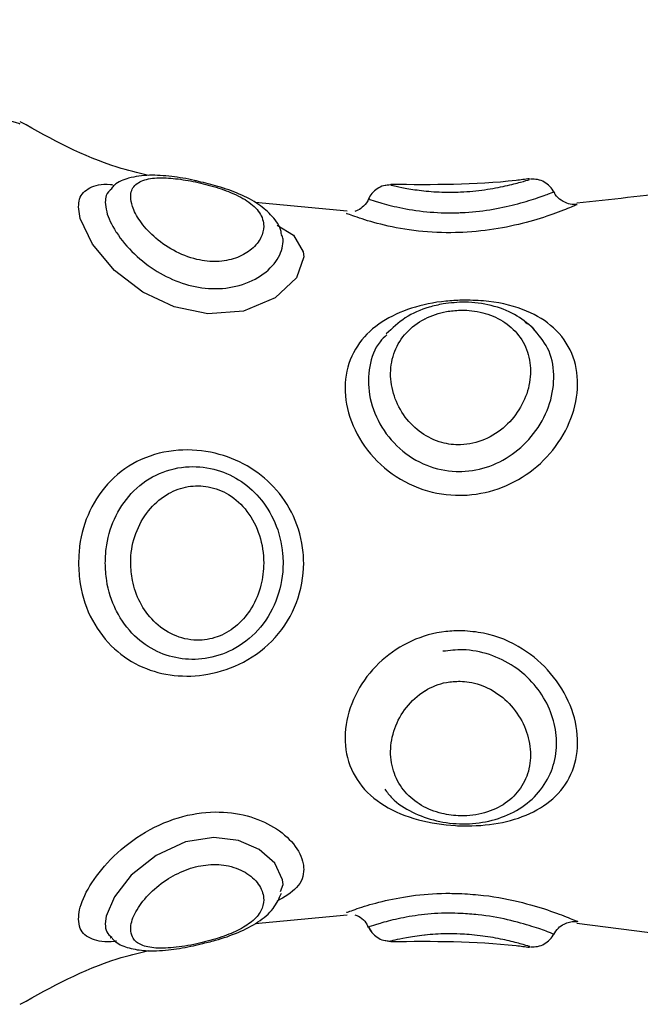
# Model space of a CAD drawing. Units: millimetres. Extents: x 100.06 to 107.8, y 1468.39 to 1476.6.
# Drawn here: x 106.39 to 106.42, y 1474.17 to 1474.21 of the extents above; entities that cross this region are included whole.
import ezdxf

# ---------------------------------------------------------------- set-up
doc = ezdxf.new("R2010")
doc.units = ezdxf.units.MM

# ---------------------------------------------------------------- blocks, each defined once
blk = doc.blocks.new('OIUY')
at = {"color": 7, "linetype": 'Continuous', "lineweight": 25}
for p, q in [((-944.2937156891588, 856.3906465801094), (-944.2940086783746, 856.3906079381647)), ((-944.295539734593, 856.3895451716783), (-944.2993839641011, 856.3899037260037)), ((-944.2993774692271, 856.359767116295), (-944.2955397320856, 856.360125065072)), ((-944.2946533306302, 856.3596326904747), (-944.2944989063534, 856.3593807202094)), ((-944.28592466426, 856.3597724716658), (-944.2799109349229, 856.3590050805485)), ((-944.2940086783755, 856.3590622983522), (-944.2937156891593, 856.3590236564071))]:
    blk.add_line(p, q, dxfattribs=at)
at = {"color": 8, "linetype": 'Continuous', "lineweight": 25, "flags": 128}
for points in [[(-944.298457699729, 856.3889669063894), (-944.2977850757228, 856.3885448153303), (-944.2973735478275, 856.3878524694321), (-944.2973524721136, 856.3876338549505), (-944.2976538004608, 856.386756412074), (-944.2985408771805, 856.385922497255), (-944.299874830865, 856.3853715637727), (-944.3013578681947, 856.385257988374), (-944.3027730221778, 856.3855429675807), (-944.3040866041282, 856.386158908185), (-944.3052661395249, 856.387068455095), (-944.3061915752913, 856.3881707847056), (-944.3067011002726, 856.3892398318023), (-944.3067738154808, 856.3897244390535), (-944.3067738154808, 856.3897244390535)], [(-944.2983178543503, 856.3611017984852), (-944.298215251761, 856.3613915967769), (-944.2982322170654, 856.3615870453648), (-944.2985619039754, 856.3622861845163), (-944.2992153212602, 856.3628612576692), (-944.3000768980486, 856.363234392302), (-944.3011058804362, 856.3633636369252), (-944.3022971163545, 856.3631760915612), (-944.3035294333766, 856.362611472591), (-944.3045658169648, 856.3617782593285), (-944.3052683167947, 856.3608823451002), (-944.305615675575, 856.3600647803321), (-944.3056538898558, 856.3597458957177), (-944.3056538898558, 856.3597458957177)]]:
    blk.add_lwpolyline(points, dxfattribs=at)
at = {"color": 7, "linetype": 'Continuous', "lineweight": 25}
for points, knots in [([(-944.3092526358386, 856.3932127006185), (-944.3092525977012, 856.3932126908805), (-944.3091600575793, 856.3931890621063), (-944.3094561510169, 856.3932601107333), (-944.3100911687151, 856.3934378758215), (-944.3111342180545, 856.3938071540304), (-944.3124337568532, 856.3943892444447), (-944.3137840766866, 856.3951083835857), (-944.3151046909519, 856.3958793633103), (-944.31629000889, 856.3966030388035), (-944.3172338398912, 856.397180679309), (-944.3178072186505, 856.3975251394097), (-944.3178402798079, 856.3975447628638), (-944.3178551811469, 856.3975536075557)], [0, 0, 0, 0, 4.40193896660417e-05, 0.1068127121679554, 0.2045458256537231, 0.3013726155193699, 0.4062777037854338, 0.5124736127684811, 0.6014622357690755, 0.712916743169091, 0.8174658900056887, 0.9177281482633879, 1, 1, 1, 1]), ([(-944.3038506775819, 856.3910426322188), (-944.3042867894854, 856.3911479074625), (-944.3061810039106, 856.3916051614008), (-944.3078964368905, 856.3925559351117), (-944.3092169194719, 856.3932878087192)], [0, 0, 0, 0, 0.2302336513911757, 1, 1, 1, 1]), ([(-944.3017548976999, 856.390788750474), (-944.3018105433251, 856.3908032775519), (-944.3021917387135, 856.3909027940015), (-944.30291241356, 856.3910093386046), (-944.3038392071393, 856.3910813216282), (-944.3046070018239, 856.3909688109482), (-944.3051676206568, 856.3907693470471), (-944.3053533021751, 856.3905474274454), (-944.3053915733702, 856.3905016871461)], [0, 0, 0, 0, 0.03855662887071539, 0.2641287428740603, 0.506082289953897, 0.7583314579577278, 0.9501892061998789, 1, 1, 1, 1]), ([(-944.3045910366867, 856.3901436504195), (-944.3045766351846, 856.3900145114123), (-944.3045428196077, 856.3897112854036), (-944.3042306267402, 856.3891323251357), (-944.3036526081177, 856.3884761403258), (-944.3028334446248, 856.3878792526564), (-944.3018822267276, 856.3874976796903), (-944.3012125223398, 856.3874307891704), (-944.3006350345062, 856.3874620656081), (-944.3000805324358, 856.3875896320885), (-944.2994736371032, 856.3879592037149), (-944.2991061232027, 856.3884277803311), (-944.2989782814765, 856.3889578440078), (-944.2991429650209, 856.3894879873162), (-944.299653826098, 856.3899744530811), (-944.3004271541039, 856.3903613812379), (-944.3013205943088, 856.390648821801), (-944.3022127323569, 856.3908465989678), (-944.3030622614191, 856.3909544232022), (-944.3038194402628, 856.3909371947091), (-944.3043738923637, 856.3907350566967), (-944.304576617505, 856.3904202710585), (-944.3045885147602, 856.3901920315927), (-944.3045910366867, 856.3901436504195)], [0, 0, 0, 0, 0.03808063802697806, 0.08941558518807981, 0.1421225105741137, 0.1975614297808964, 0.2525374691771504, 0.2983065207066998, 0.3030490819054439, 0.3499995664480046, 0.3982529264749418, 0.4511405265990441, 0.5001170629381817, 0.5607342875761923, 0.6198970951778581, 0.6740792235812157, 0.7220820083355233, 0.76730864518036, 0.8150037530020086, 0.8685907818064428, 0.9268360632659332, 0.9844910384008475, 1, 1, 1, 1]), ([(-944.2982801235493, 856.3885702715468), (-944.2982850053062, 856.3886132460964), (-944.2983174123564, 856.3888985283122), (-944.2986613118, 856.3893493280782), (-944.2992332697817, 856.3898661667024), (-944.3000088117063, 856.3902654654191), (-944.3008870253974, 856.3905822733975), (-944.301481313022, 856.3907236614461), (-944.3017548976999, 856.390788750474)], [0, 0, 0, 0, 0.03333988098693982, 0.2213234384852737, 0.4132550954987797, 0.6309065701717844, 0.8300851255832772, 0.9999999999999999, 0.9999999999999999, 0.9999999999999999, 0.9999999999999999]), ([(-944.2879043136589, 856.3909020256544), (-944.2880918305349, 856.3908778972684), (-944.290014504454, 856.3906305007711), (-944.2919577832266, 856.3906463130172), (-944.2937115355484, 856.3906605831073)], [0, 0, 0, 0, 0.09752921375265049, 1, 1, 1, 1]), ([(-944.2868793682186, 856.3903377077183), (-944.2869318397078, 856.390422771796), (-944.2870367826862, 856.3905928999504), (-944.2872802775127, 856.3907735203472), (-944.2875622272776, 856.3908849554571), (-944.2877621175729, 856.3908842614139), (-944.2878620627201, 856.3908839143926)], [0, 0, 0, 0, 0.2500000037155555, 0.5000000052867883, 0.7500000041456735, 1, 1, 1, 1]), ([(-944.2937156891593, 856.3906465801094), (-944.2938147685353, 856.3906397851413), (-944.2940129272891, 856.390626195205), (-944.2942846719546, 856.390496268052), (-944.2945138588865, 856.3903008209352), (-944.2946068400487, 856.3901253043402), (-944.2946533306302, 856.3900375460419)], [0, 0, 0, 0, 0.2499999912396788, 0.499999988953668, 0.7499999923710077, 1, 1, 1, 1]), ([(-944.2859155130831, 856.3898306054568), (-944.2859371752337, 856.3898274553028), (-944.2860547571694, 856.3898103562981), (-944.286290530239, 856.3898487959534), (-944.2865862679763, 856.3899888820013), (-944.2868001747437, 856.3901769815291), (-944.2868599876264, 856.3903241200721), (-944.2868754180439, 856.390362078603)], [0, 0, 0, 0, 0.05610287426705853, 0.3045258372287807, 0.5945147900618517, 0.8953936703654708, 1, 1, 1, 1]), ([(-944.2799209875446, 856.3906727981005), (-944.2805115500345, 856.3905745789327), (-944.2825025254882, 856.3902434506347), (-944.2845100238113, 856.3900301457513), (-944.285922058636, 856.389880111293)], [0, 0, 0, 0, 0.2966196739463202, 1, 1, 1, 1]), ([(-944.294641348987, 856.3900649293512), (-944.2946415609771, 856.390064042366), (-944.2946702316611, 856.3899440816174), (-944.2948275071602, 856.3897702528736), (-944.295031642387, 856.3895987382773), (-944.2951674775303, 856.389551535746), (-944.2952117252929, 856.3895361597076)], [0, 0, 0, 0, 0.003425528189657359, 0.4632873021823961, 0.8251679550618584, 1, 1, 1, 1]), ([(-944.2859146647455, 856.3898186220943), (-944.2859475224594, 856.3898038958789), (-944.2860164887182, 856.3897729864864), (-944.2867457051274, 856.3894737922221), (-944.2878357594067, 856.3891117556652), (-944.2891944032875, 856.388795729473), (-944.2902948332543, 856.3886723648582), (-944.2914260820797, 856.3886326187069), (-944.2926094333942, 856.3886872371424), (-944.2940453828072, 856.3889540133316), (-944.2950793792819, 856.389265087729), (-944.2956067711388, 856.3894652346164), (-944.2955632351049, 856.3894487243535), (-944.2955492258369, 856.3894434115889)], [0, 0, 0, 0, 0.09498827059427001, 0.1993743578545845, 0.3008715359797018, 0.3990652025702117, 0.4983830229014293, 0.5181573483288183, 0.6228543772801247, 0.7327029132209929, 0.8421316512289112, 0.9492002405522525, 0.9999999999999999, 0.9999999999999999, 0.9999999999999999, 0.9999999999999999]), ([(-944.2907302049183, 856.3858253708747), (-944.2904279856097, 856.3858222943052), (-944.2895373543137, 856.3858132277458), (-944.2881997007138, 856.3855172042352), (-944.2869438173883, 856.3848202124511), (-944.2861262230648, 856.3838009117965), (-944.2858042355737, 856.3824878999569), (-944.2860216524936, 856.381045736736), (-944.2867379614908, 856.3796808874433), (-944.2878377441174, 856.3785867884442), (-944.2891938380802, 856.3778683590624), (-944.2902948881177, 856.3776645607857), (-944.2914260140245, 856.3776671358671), (-944.29261083363, 856.377903801412), (-944.294040138849, 856.3787509851243), (-944.2950985922638, 856.3800134781952), (-944.2956456846499, 856.38146886765), (-944.2956343769787, 856.3828859734028), (-944.2950960711836, 856.3840784630886), (-944.2941343991664, 856.3849590629864), (-944.2928703570932, 856.3855310681413), (-944.2916802625858, 856.3857793193017), (-944.2909560911038, 856.3858144216299), (-944.2907302049183, 856.3858253708747)], [0, 0, 0, 0, 0.02989889160363816, 0.08811114248094727, 0.1393880951850082, 0.1926767017405658, 0.2451166046661361, 0.2977007578834713, 0.3498869797896962, 0.4006289359064217, 0.4497193521306358, 0.4993717717693451, 0.5092576422056788, 0.5615993146322987, 0.6165164038790325, 0.6712236215919568, 0.7247509192090559, 0.7776479982243649, 0.829575541388563, 0.8797716299238757, 0.9284482333256202, 0.9776813143818143, 1, 1, 1, 1]), ([(-944.2915170376099, 856.3856703788872), (-944.2917154724381, 856.385628056282), (-944.2922774529128, 856.3855081958825), (-944.2931391334108, 856.3851317420542), (-944.2936448325858, 856.3846511947052), (-944.2938959551983, 856.384412562112)], [0, 0, 0, 0, 0.215550920148568, 0.6104543732518722, 1, 1, 1, 1]), ([(-944.290806591527, 856.3854072257948), (-944.2909989484018, 856.3853939617059), (-944.2915132665133, 856.385358496577), (-944.2920095886042, 856.385184479155), (-944.2925793978587, 856.3848916913387), (-944.293106858065, 856.3844903784927), (-944.2935958520587, 856.3837026024387), (-944.2937710915879, 856.3827761799787), (-944.2936163685657, 856.3818117907438), (-944.2931603579644, 856.3809310051536), (-944.2924638686203, 856.3802407029295), (-944.2916361832948, 856.3798413517277), (-944.2907075655424, 856.3797277033711), (-944.2897521586968, 856.3799455289752), (-944.2888736035783, 856.3805250102462), (-944.2882307330323, 856.3813348144752), (-944.2878716279914, 856.3822689646488), (-944.2878300588835, 856.3832254256115), (-944.2881187510746, 856.3840947304855), (-944.2887016864182, 856.3847811117896), (-944.2894972596481, 856.3852300601441), (-944.2902429591126, 856.3854014327337), (-944.2906823104785, 856.385405948424), (-944.290806591527, 856.3854072257948)], [0, 0, 0, 0, 0.02966516544011031, 0.07931784028138189, 0.08106316694778805, 0.1351580935720452, 0.1906711621014784, 0.2472494110896347, 0.3038299521552068, 0.3580946052077912, 0.4091144161966656, 0.4579816313444068, 0.498846259370095, 0.5517091673361479, 0.6052840235649725, 0.6593792452623238, 0.7139550060634179, 0.7696630419228945, 0.8259697413351957, 0.8806495042426171, 0.9321085293336646, 0.9807952727371386, 1, 1, 1, 1]), ([(-944.2877474080277, 856.3846512745652), (-944.2879974837236, 856.3848573353778), (-944.2885087302678, 856.3852785993392), (-944.2895014593836, 856.3856368727509), (-944.290535895166, 856.3857843434373), (-944.2912115939497, 856.3857058576798), (-944.2915170376099, 856.3856703788872)], [0, 0, 0, 0, 0.2505262468421441, 0.5121676350494779, 0.7794796932214371, 1, 1, 1, 1]), ([(-944.2880938695961, 856.384904815957), (-944.2880325363079, 856.3848728274218), (-944.2878678359815, 856.3847869275407), (-944.2877731337275, 856.3846604799458), (-944.2877136979531, 856.3845811205808)], [0, 0, 0, 0, 0.3723932403122986, 1, 1, 1, 1]), ([(-944.3067738154808, 856.3748352216651), (-944.3067642277655, 856.3750719092852), (-944.3067335287054, 856.3758297631723), (-944.3063571092115, 856.3770774311581), (-944.3054772910135, 856.3783528169972), (-944.304195013703, 856.3792452044206), (-944.302654169427, 856.379632560562), (-944.301090366422, 856.3795068482893), (-944.2996955241232, 856.3789596448726), (-944.2985414109897, 856.3780556127483), (-944.2976943204261, 856.3768076052404), (-944.2973842226, 856.3756569242375), (-944.2973258647825, 856.3744239711502), (-944.2975587141867, 856.3731345091089), (-944.2984572797048, 856.3716623146354), (-944.2998000591982, 856.3706281585576), (-944.3013147356841, 856.3701173204688), (-944.3027869109081, 856.3700700258912), (-944.3041427804209, 856.3704274505396), (-944.3053401228925, 856.371198651964), (-944.3062611704325, 856.3723936456138), (-944.3067173208782, 856.3737000061485), (-944.3067591807384, 856.3745411477892), (-944.3067738154808, 856.3748352216651)], [0, 0, 0, 0, 0.02328033525841785, 0.07454167890088152, 0.1275888622647782, 0.1835750079596528, 0.2397647891520742, 0.2916367829711106, 0.3389462068353823, 0.3852423446178638, 0.4337672086990613, 0.4854700641941589, 0.5000833000392538, 0.5552128284469144, 0.6112834322333373, 0.6666855189602441, 0.7183749887260726, 0.7662773162221664, 0.8138924948236466, 0.8641197835952226, 0.9173153263046825, 0.9710923804907253, 1, 1, 1, 1]), ([(-944.3056538898558, 856.374835108553), (-944.3056422053018, 856.3745887944422), (-944.3056096986287, 856.3739035434558), (-944.305386785862, 856.373229803072), (-944.3049965209437, 856.3724497543369), (-944.3044949650429, 856.3717634198058), (-944.3035332692051, 856.3710939912428), (-944.302456150694, 856.3707765315378), (-944.3013020547936, 856.3708073783944), (-944.3001206146881, 856.3712393324329), (-944.299075929236, 856.3721241374926), (-944.2983761685349, 856.3733818656108), (-944.2981939826813, 856.3744805757808), (-944.2982406336504, 856.3755439984386), (-944.2984834701773, 856.3765248143384), (-944.2991465597783, 856.3775932668561), (-944.3000438691205, 856.3783627223727), (-944.3011271614126, 856.3788245538224), (-944.3023538284582, 856.3789224699124), (-944.30357808921, 856.3785759315404), (-944.3046075269589, 856.3778020904199), (-944.3053180298124, 856.3767153965648), (-944.3056212872651, 856.3756681890561), (-944.3056461275554, 856.375033455404), (-944.3056538898558, 856.374835108553)], [0, 0, 0, 0, 0.02965063746217382, 0.08248869102392453, 0.08475811639368332, 0.1387908937055553, 0.1888259045400722, 0.2350493237552949, 0.2805904554615143, 0.3297449459882816, 0.3841208737567634, 0.4416771062433165, 0.4999382290598001, 0.5154485235073136, 0.5698628531725742, 0.6193926572235388, 0.6648689989900463, 0.7099785645839, 0.7592102960848389, 0.8137005469191061, 0.8696002097829254, 0.9235860568264018, 0.9761215354823201, 1, 1, 1, 1]), ([(-944.3045910366867, 856.3748349794457), (-944.3045766351846, 856.3745908942708), (-944.3045428196082, 856.3740177678749), (-944.3042306267415, 856.3731602382297), (-944.3036526081199, 856.3723557492988), (-944.3028334446279, 856.3717749937484), (-944.3018822267308, 856.3715475546294), (-944.301212522343, 856.3716560588894), (-944.3006350345089, 856.3718732409732), (-944.3000805324381, 856.3722191026002), (-944.299473637105, 856.3729654037713), (-944.2991061232032, 856.373867684337), (-944.2989782814765, 856.3749092272026), (-944.2991429650205, 856.3759940409657), (-944.2996538260962, 856.3770061844336), (-944.3004271541012, 856.377727256923), (-944.301320594306, 856.3780741619241), (-944.3022127323542, 856.3780738934377), (-944.3030622614164, 856.377763811817), (-944.3038194402601, 856.3771394486114), (-944.3043738923624, 856.3762314003864), (-944.304576617505, 856.3754022488154), (-944.3045885147602, 856.3749341953178), (-944.3045910366867, 856.3748349794457)], [0, 0, 0, 0, 0.03808063785678451, 0.08941558501077881, 0.1421225103912976, 0.197561429610964, 0.2525374689930285, 0.2983065205820288, 0.3030490817249147, 0.3499995662911224, 0.3982529263112926, 0.4511405264364651, 0.5001170629537482, 0.5607342874758993, 0.6198970950184007, 0.6740792233941311, 0.7220820081830024, 0.7673086450365274, 0.8150037528408618, 0.8685907816067425, 0.9268360630228724, 0.9844910382293923, 1, 1, 1, 1]), ([(-944.2907302049188, 856.3720025262858), (-944.2904279856101, 856.3719789906529), (-944.2895373543137, 856.3719096318443), (-944.2881997007138, 856.3713431513695), (-944.2869438173883, 856.3702553901032), (-944.2861262230648, 856.3689112626896), (-944.2858042355737, 856.3674556649087), (-944.2860216524936, 856.3661107721002), (-944.2867379614908, 856.3650388335689), (-944.2878377441174, 856.3643110146324), (-944.2891938380802, 856.3639075115473), (-944.2902948881177, 856.3638273119707), (-944.2914260140245, 856.3638696487462), (-944.2926108336295, 856.3640511579754), (-944.2940401388486, 856.3646340730454), (-944.2950985922638, 856.3655762384212), (-944.2956456846499, 856.3668239083629), (-944.2956343769787, 856.3682456230356), (-944.2950960711836, 856.3696411382991), (-944.2941343991669, 856.3708139178841), (-944.2928703570936, 856.3716367294453), (-944.2916802625863, 856.3719827747466), (-944.2909560911042, 856.3719978301499), (-944.2907302049188, 856.3720025262858)], [0, 0, 0, 0, 0.02989889158322978, 0.0881111425026742, 0.1393880951637688, 0.1926767017238928, 0.2451166046465091, 0.2977007578905712, 0.349886979785505, 0.4006289358939444, 0.4497193521349659, 0.4993717717666893, 0.5092576422009514, 0.5615993146178899, 0.6165164038617272, 0.671223621581461, 0.7247509192079242, 0.7776479982044722, 0.8295755413990121, 0.8797716298912661, 0.9284482333098073, 0.9776813143695643, 1, 1, 1, 1]), ([(-944.2939632743472, 856.3653849831169), (-944.2938651930475, 856.365253461762), (-944.2935666224884, 856.364853095896), (-944.292818807722, 856.3643877084617), (-944.2918081441338, 856.3640136517786), (-944.290695567416, 856.3638878054087), (-944.2895804740195, 856.3640068544739), (-944.2885405525448, 856.3643824602957), (-944.2876633855466, 856.3650168914298), (-944.2870476058009, 856.3658717845217), (-944.2867511562348, 856.3668546739789), (-944.2867703868523, 856.3678746956473), (-944.2870862460294, 856.3688737473101), (-944.287681116792, 856.369788769742), (-944.288525085199, 856.3705449184238), (-944.2895568358566, 856.3710509365808), (-944.290597529612, 856.3712507673338), (-944.2912506467413, 856.3711744061559), (-944.2915261924107, 856.371142189895)], [0, 0, 0, 0, 0.03124737624647575, 0.0951205442131814, 0.1596700105021583, 0.2247287940394793, 0.2899743887119002, 0.3570437243118542, 0.4254498951961536, 0.4928532789333885, 0.5574651727880648, 0.6207149910570449, 0.6844669561571453, 0.7499321267418818, 0.8165161884299315, 0.8841000570894388, 0.9511026032643588, 1, 1, 1, 1]), ([(-944.290806591527, 856.3698929980776), (-944.2909989484018, 856.3698848140923), (-944.2915132665138, 856.3698629319945), (-944.2920095886046, 856.3696544686184), (-944.2925793978592, 856.3693024849229), (-944.2931068580655, 856.3688187397104), (-944.2935958520587, 856.3679219038238), (-944.2937710915879, 856.3669504472161), (-944.2936163685657, 856.3660260208901), (-944.2931603579644, 856.3652480793564), (-944.2924638686203, 856.3646724424545), (-944.2916361832948, 856.3643412344325), (-944.2907075655424, 856.3642229330533), (-944.2897521586973, 856.3643469602655), (-944.2888736035783, 856.3647577877507), (-944.2882307330323, 856.3653993529786), (-944.2878716279914, 856.3662235279642), (-944.2878300588835, 856.3671665026343), (-944.2881187510746, 856.3681262806283), (-944.2887016864187, 856.3689726222226), (-944.2894972596486, 856.3695879652207), (-944.290242959113, 856.3698565391512), (-944.2906823104785, 856.369884958878), (-944.290806591527, 856.3698929980776)], [0, 0, 0, 0, 0.02966516548531638, 0.07931784028665785, 0.08106316697800471, 0.1351580935967185, 0.1906711621599001, 0.2472494111069403, 0.303829952133247, 0.3580946052101549, 0.4091144162185583, 0.4579816313312011, 0.4988462593637584, 0.5517091673208502, 0.6052840235794965, 0.6593792452691706, 0.7139550060863417, 0.7696630419387327, 0.8259697413530975, 0.8806495042822713, 0.9321085293552154, 0.9807952727745203, 1, 1, 1, 1]), ([(-944.3045910366867, 856.3595264472849), (-944.3045766351887, 856.359411501114), (-944.3045428196218, 856.3591416007232), (-944.3042306266583, 856.3588630313736), (-944.3036526084346, 856.3587147271335), (-944.3028334433765, 856.3587308597259), (-944.3018820164842, 856.3588850266653), (-944.3012122939261, 856.3590604491371), (-944.3006348362286, 856.3592463715156), (-944.3000805322221, 856.35946458893), (-944.2994736371669, 856.3598413182706), (-944.2991061231868, 856.3602750222783), (-944.2989782814819, 856.3607865014508), (-944.2991429650195, 856.3613411719109), (-944.299653826099, 856.3618668496135), (-944.3004271541048, 856.3622009939452), (-944.3013205943097, 856.3622604583823), (-944.3022127323578, 856.3620624127273), (-944.3030622614195, 856.3616445068712), (-944.3038194402633, 856.3610373721569), (-944.3043738923642, 856.3603314619438), (-944.304576617505, 856.359817096012), (-944.3045885147602, 856.359577281982), (-944.3045910366867, 856.3595264472849)], [0, 0, 0, 0, 0.03808066098912007, 0.08941563904406612, 0.1421225961340221, 0.1975615487055596, 0.252537621177739, 0.2983419235464109, 0.3030486625727996, 0.3499991753653261, 0.3982525644442952, 0.4511401963994174, 0.5001167621439644, 0.5607340232937025, 0.6198968665528624, 0.674079027493805, 0.722081841148358, 0.7673085052102732, 0.8150036417325387, 0.8685907027707654, 0.9268360192891935, 0.9844910291179444, 1, 1, 1, 1]), ([(-944.3016419205923, 856.3589129289342), (-944.3014419726077, 856.35895884973), (-944.3009029923936, 856.3590826339253), (-944.3000607771672, 856.3593806808542), (-944.2992460877216, 856.3598002105848), (-944.2986063796051, 856.360329848673), (-944.2983832388248, 856.3608053573778), (-944.298278488044, 856.3610285792745)], [0, 0, 0, 0, 0.1298450177090257, 0.3500105068724164, 0.5788980514783013, 0.8023187067946386, 1, 1, 1, 1]), ([(-944.295212738767, 856.3601304574879), (-944.29515973275, 856.360112167956), (-944.2950000578647, 856.3600570727215), (-944.2947868275386, 856.3598760633915), (-944.2946922137343, 856.359686297322), (-944.2946480697036, 856.3595977580301)], [0, 0, 0, 0, 0.2095313387717557, 0.6311904667724595, 1, 1, 1, 1]), ([(-944.2946533306293, 856.3596326904747), (-944.2946068400478, 856.3595449321763), (-944.2945138588856, 856.3593694155818), (-944.2942846719542, 856.3591739684646), (-944.2940129272887, 856.3590440413116), (-944.2938147685344, 856.3590304513752), (-944.2937156891588, 856.3590236564071)], [0, 0, 0, 0, 0.2500000076220325, 0.500000011036229, 0.7500000087523128, 0.9999999999999999, 0.9999999999999999, 0.9999999999999999, 0.9999999999999999]), ([(-944.2868831688432, 856.3593057958376), (-944.2868274953897, 856.3593988567693), (-944.2867208638471, 856.359577096666), (-944.2864765332209, 856.3597425236951), (-944.2862417322752, 856.3598274006915), (-944.2860547252511, 856.3598539749262), (-944.2859503595677, 856.3598441139363), (-944.2859147629282, 856.3598407505885)], [0, 0, 0, 0, 0.2737182976365141, 0.5242535240085968, 0.7328620953648348, 0.90888564749452, 1, 1, 1, 1]), ([(-944.3054287913009, 856.3591703034051), (-944.3054320576379, 856.3591712625555), (-944.3054542658305, 856.3591777839285), (-944.3054340081243, 856.3591623776322), (-944.3054167298818, 856.3591492372641)], [0, 0, 0, 0, 0.1470780302756028, 1, 1, 1, 1]), ([(-944.3053850386417, 856.3591705851343), (-944.3053316507838, 856.3591101222671), (-944.3051361587553, 856.3588887234494), (-944.3046307273975, 856.3587138072319), (-944.3039235858399, 856.358594928591), (-944.3030661347365, 856.3586409937159), (-944.3022563409148, 856.3587558804318), (-944.3017864303241, 856.358875991619), (-944.3016419205923, 856.3589129289342)], [0, 0, 0, 0, 0.06564646025858793, 0.2403797458906216, 0.437364167007428, 0.6837871960414424, 0.9027563359997421, 1, 1, 1, 1]), ([(-944.2937115355438, 856.3590096534092), (-944.291957783223, 856.359023923507), (-944.2900145046582, 856.35903973576), (-944.2880918309451, 856.3587923392972), (-944.2879043142747, 856.3587682109385)], [0, 0, 0, 0, 0.9024708824600969, 1, 1, 1, 1]), ([(-944.2878620627279, 856.3587863221248), (-944.2877621175807, 856.3587859751035), (-944.2875622272844, 856.3587852810604), (-944.2872802775181, 856.3588967161697), (-944.2870367826898, 856.3590773365656), (-944.2869318397096, 856.3592474647196), (-944.2868793682195, 856.3593325287973)], [0, 0, 0, 0, 0.2499999961664957, 0.4999999951096476, 0.7499999965613007, 1, 1, 1, 1]), ([(-944.3092169344735, 856.3563824207779), (-944.3078963438719, 856.3571140123424), (-944.3061757444874, 856.3580672040391), (-944.3042758392243, 856.3585254282837), (-944.3038341450109, 856.3586319572785)], [0, 0, 0, 0, 0.7675177694279426, 1, 1, 1, 1])]:
    blk.add_open_spline(points, degree=3, knots=knots, dxfattribs=at)
at = {"color": 8, "linetype": 'Continuous', "lineweight": 25}
for points, knots in [([(-944.2937129380815, 856.3906459130587), (-944.2936845352882, 856.3906385679063), (-944.293628427229, 856.3906240579861), (-944.2931567067516, 856.3905171074723), (-944.2924647722674, 856.3904036157999), (-944.2916360216035, 856.3903351752981), (-944.2907075154775, 856.3903399405401), (-944.2897527155163, 856.3904335033051), (-944.2888714350773, 856.3906030163364), (-944.2882389543041, 856.3907680289683), (-944.2878905212264, 856.3908748720612), (-944.2878976378669, 856.3908727798873), (-944.2879004199152, 856.3908719620115)], [0, 0, 0, 0, 0.1110875363731985, 0.2194469391113352, 0.3213268174060475, 0.418908243760311, 0.50050955212043, 0.6060698536588713, 0.7130518225097344, 0.8210728931115292, 0.9300535371996597, 1, 1, 1, 1]), ([(-944.3067738154808, 856.3897244390535), (-944.306764755774, 856.3898370506752), (-944.3067357473532, 856.3901976236345), (-944.3063344247811, 856.3905631262221), (-944.3058176211274, 856.3907082481289), (-944.3053827109405, 856.3906582932407), (-944.3053563748393, 856.390655268209)], [0, 0, 0, 0, 0.1777013479448612, 0.5689847993227245, 0.9738997608090503, 1, 1, 1, 1]), ([(-944.3053827011553, 856.3904823843684), (-944.3054779018333, 856.3903997047098), (-944.3056376179687, 856.3902609948198), (-944.3056492081413, 856.3900211952962), (-944.3056538898558, 856.3899243310941)], [0, 0, 0, 0, 0.5960617406273082, 1, 1, 1, 1]), ([(-944.2945895644147, 856.3900384621577), (-944.2946008971302, 856.3900422821132), (-944.2946359353645, 856.3900540925667), (-944.2942183970553, 856.3899132193126), (-944.2933980121082, 856.3896929191176), (-944.2922588457576, 856.3895038967296), (-944.2913168400581, 856.3894673621519), (-944.2904225529218, 856.3894992835783), (-944.2895425198802, 856.3895926504872), (-944.2884546901363, 856.3898270068901), (-944.2875765351954, 856.3900945459247), (-944.2869883698366, 856.3903145704387), (-944.286932998434, 856.3903371562863), (-944.2869064119594, 856.3903480008382)], [0, 0, 0, 0, 0.05291061907596147, 0.1635878587943048, 0.273924292329476, 0.3811959840658413, 0.4813983953547046, 0.5003118063885806, 0.5957536810608068, 0.6920529141240421, 0.7940399679721311, 0.9011086800950626, 1, 1, 1, 1]), ([(-944.3056538898558, 856.3899243310941), (-944.3056422053027, 856.3897942914525), (-944.3056096986323, 856.3894325184631), (-944.305386785842, 856.3889661958904), (-944.3049965209628, 856.3883643918614), (-944.304494962303, 856.3877605365853), (-944.3035332777857, 856.3870103973788), (-944.3024561215901, 856.3864960304093), (-944.3013021654609, 856.3862584379069), (-944.3001201443366, 856.3863575033026), (-944.2990779371029, 856.3868197990139), (-944.2983681733775, 856.3875283737332), (-944.2982147875467, 856.388100129838), (-944.298208821939, 856.3884436596225), (-944.2982634581248, 856.3885319890098), (-944.298282503148, 856.3885627787733)], [0, 0, 0, 0, 0.05661239418450962, 0.1574968591477607, 0.1618299061135773, 0.2649954746171786, 0.3605280493305968, 0.4487830966543002, 0.5357354425732881, 0.6295868271169284, 0.7334075778160404, 0.8433005304739392, 0.9545393403649011, 0.9841533717515666, 1, 1, 1, 1]), ([(-944.2938737669809, 856.3843774861864), (-944.2939733832349, 856.3842838940575), (-944.2943533975139, 856.3839268605027), (-944.2946441168373, 856.3830608710848), (-944.2946714106664, 856.3818660540635), (-944.2942323354858, 856.3806353781044), (-944.2933943762808, 856.379575497316), (-944.2922597826658, 856.3788624613778), (-944.2913167948908, 856.3786632953877), (-944.2904225895635, 856.3786609474203), (-944.2895421343368, 856.378832606177), (-944.2884560890174, 856.3794360748345), (-944.2875708813352, 856.3803558616657), (-944.2869915162704, 856.3815063686081), (-944.2868230067983, 856.3827213544325), (-944.2870509228022, 856.3838333393126), (-944.2875249656835, 856.3843760067118), (-944.2877519538137, 856.384635854635)], [0, 0, 0, 0, 0.02683115806487368, 0.1023550149206389, 0.1799895760887479, 0.2578631082429392, 0.3354968459953168, 0.41097420300742, 0.4814775487607142, 0.4947852001417739, 0.5619389881687532, 0.6296960215013104, 0.7014550583039505, 0.7767895969987271, 0.8534593979761456, 0.9298312904146521, 1, 1, 1, 1]), ([(-944.3067738154808, 856.3599459008699), (-944.3067642277664, 856.3600703736086), (-944.3067335287091, 856.360468924868), (-944.306357109181, 856.3613323782686), (-944.3054772911431, 856.3624751096297), (-944.3041950132091, 856.3635285283347), (-944.3026541712369, 856.3642468206588), (-944.301090360494, 856.3644933578169), (-944.2996955439829, 856.364315960994), (-944.2985413369496, 856.3638181817075), (-944.2976946200032, 856.3630858910344), (-944.2973833902132, 856.3624528342514), (-944.2973274445934, 856.3618262180828), (-944.2975232547409, 856.3612413122607), (-944.2981591122228, 856.360870837191), (-944.2984656495613, 856.360692236726)], [0, 0, 0, 0, 0.03838292518925574, 0.1228989045300491, 0.2103592466480713, 0.3026651362828676, 0.3953067654639611, 0.48082954045211, 0.5588298815574275, 0.6351595901899258, 0.715163860786451, 0.8004077727606703, 0.8245010146692685, 0.9153945758407165, 1, 1, 1, 1]), ([(-944.2955492234054, 856.3602268259731), (-944.2955613753555, 856.3602222414117), (-944.2955964728507, 856.3602090001939), (-944.2950798415967, 856.3604039347217), (-944.2941385435796, 856.3606884046928), (-944.2928692217532, 856.360941208706), (-944.2916803740085, 856.3610385309901), (-944.2909561171908, 856.3610185166119), (-944.2907302049188, 856.3610122736693)], [0, 0, 0, 0, 0.1100678524792193, 0.3179000812474434, 0.5188029432455913, 0.7136242815840202, 0.9106728611343023, 0.9999999999999999, 0.9999999999999999, 0.9999999999999999, 0.9999999999999999]), ([(-944.2907302049188, 856.3610122736693), (-944.2904278995778, 856.3609917781625), (-944.2895370178411, 856.3609313787254), (-944.2882024794957, 856.3606622512514), (-944.2869348014141, 856.3602664487601), (-944.2861612038959, 856.3599603961145), (-944.285821575649, 856.3598118398879), (-944.2859070326475, 856.3598483532967), (-944.2859145702954, 856.3598515739247)], [0, 0, 0, 0, 0.1195045021535644, 0.352174983248961, 0.557126702038663, 0.7701182312723827, 0.9797235122336322, 1, 1, 1, 1]), ([(-944.3051801562605, 856.3590218046172), (-944.3052090222944, 856.3590180608278), (-944.3056572798827, 856.3589599239133), (-944.3062410126298, 856.3590645989459), (-944.3067197699173, 856.3594127102917), (-944.3067598151541, 856.3598077795898), (-944.3067738154808, 856.3599459008699)], [0, 0, 0, 0, 0.02623850297192816, 0.4074549347344523, 0.7928386652797824, 1, 1, 1, 1]), ([(-944.2907677193215, 856.3601826308907), (-944.2909456046985, 856.3601877686867), (-944.2915179290043, 856.3602042989144), (-944.2924626359876, 856.3601369844102), (-944.2934692863527, 856.3599582672875), (-944.2942180827112, 856.3597563812461), (-944.2946278226981, 856.3596189394741), (-944.2945994520454, 856.3596284573798), (-944.2945895632846, 856.3596317749027)], [0, 0, 0, 0, 0.08547860497282934, 0.2750168904026546, 0.4664873097271351, 0.6696104409394902, 0.8848407463546207, 1, 1, 1, 1]), ([(-944.2907677193215, 856.3601826308907), (-944.2909456052947, 856.3601877686949), (-944.2915179301766, 856.3602042989098), (-944.2924626376529, 856.3601369842129), (-944.2934692876341, 856.359958266916), (-944.2942180842355, 856.3597563811784), (-944.2946278186708, 856.3596189403022), (-944.2945994518194, 856.3596284571984), (-944.2945895645997, 856.359631774297)], [0, 0, 0, 0, 0.08547923420307992, 0.275018270180748, 0.4664894678695027, 0.6696135397615169, 0.8848443419768063, 1, 1, 1, 1]), ([(-944.2869065161407, 856.3593222759453), (-944.2869006101099, 856.3593199784061), (-944.2868314843748, 856.3592930874045), (-944.2871055420386, 856.3594021488382), (-944.287742255401, 856.3596322406936), (-944.2887729773219, 856.3599260129379), (-944.2898460872165, 856.3601223305538), (-944.2905288223145, 856.3601670003911), (-944.2907677193215, 856.3601826308907)], [0, 0, 0, 0, 0.02024950741097757, 0.2370055438316907, 0.4545384329054866, 0.6730042083442919, 0.8855803425738901, 1, 1, 1, 1]), ([(-944.2869064507062, 856.3593222507295), (-944.2869005708652, 856.3593199633226), (-944.2868314977421, 856.3592930921316), (-944.2871055676973, 856.3594021590882), (-944.287742251477, 856.3596322389828), (-944.2887729803678, 856.3599260139029), (-944.2898460883483, 856.3601223306207), (-944.2905288229025, 856.360167000428), (-944.2907677193215, 856.3601826308907)], [0, 0, 0, 0, 0.02016934934979536, 0.236938386777223, 0.4544905363439876, 0.6729756196602044, 0.8855705296812941, 1, 1, 1, 1]), ([(-944.3056538898558, 856.3597458957177), (-944.3056475180937, 856.3596256683061), (-944.3056347419359, 856.3593845977309), (-944.3054620755282, 856.3592543804764), (-944.3053755218087, 856.3591891055464)], [0, 0, 0, 0, 0.4987228786874606, 1, 1, 1, 1]), ([(-944.290806591527, 856.3593208905411), (-944.2909989471913, 856.3593259711413), (-944.2915132606093, 856.359339555461), (-944.2920096217512, 856.3593051000037), (-944.2925793444173, 856.3592459225163), (-944.293113577687, 856.3591618562143), (-944.293571312004, 856.3590603469718), (-944.2937675416518, 856.3590111343353), (-944.2937138248425, 856.3590241092654), (-944.2937129380738, 856.3590243234587)], [0, 0, 0, 0, 0.1195221618099363, 0.3195739085815046, 0.3266057519093654, 0.5445426661569304, 0.7682186244201913, 0.9961737025835383, 1, 1, 1, 1]), ([(-944.2879004204805, 856.3587982745723), (-944.2878905139886, 856.3587951906686), (-944.2878536345428, 856.3587837100497), (-944.2881319288202, 856.3588707532474), (-944.2886984171845, 856.3590256151767), (-944.2894980851792, 856.3591932789361), (-944.2902428930169, 856.3592902038174), (-944.2906822963363, 856.3593141241365), (-944.290806591527, 856.3593208905411)], [0, 0, 0, 0, 0.0823850820885498, 0.3066994976361985, 0.5245324847236001, 0.7295347214197954, 0.9234927642967822, 1, 1, 1, 1])]:
    blk.add_open_spline(points, degree=3, knots=knots, dxfattribs=at)

msp = doc.modelspace()

# ---------------------------------------------------------------- block references
msp.add_blockref('OIUY', (1050.700286572315, 617.8087343127145))

doc.saveas('drawing.dxf')
